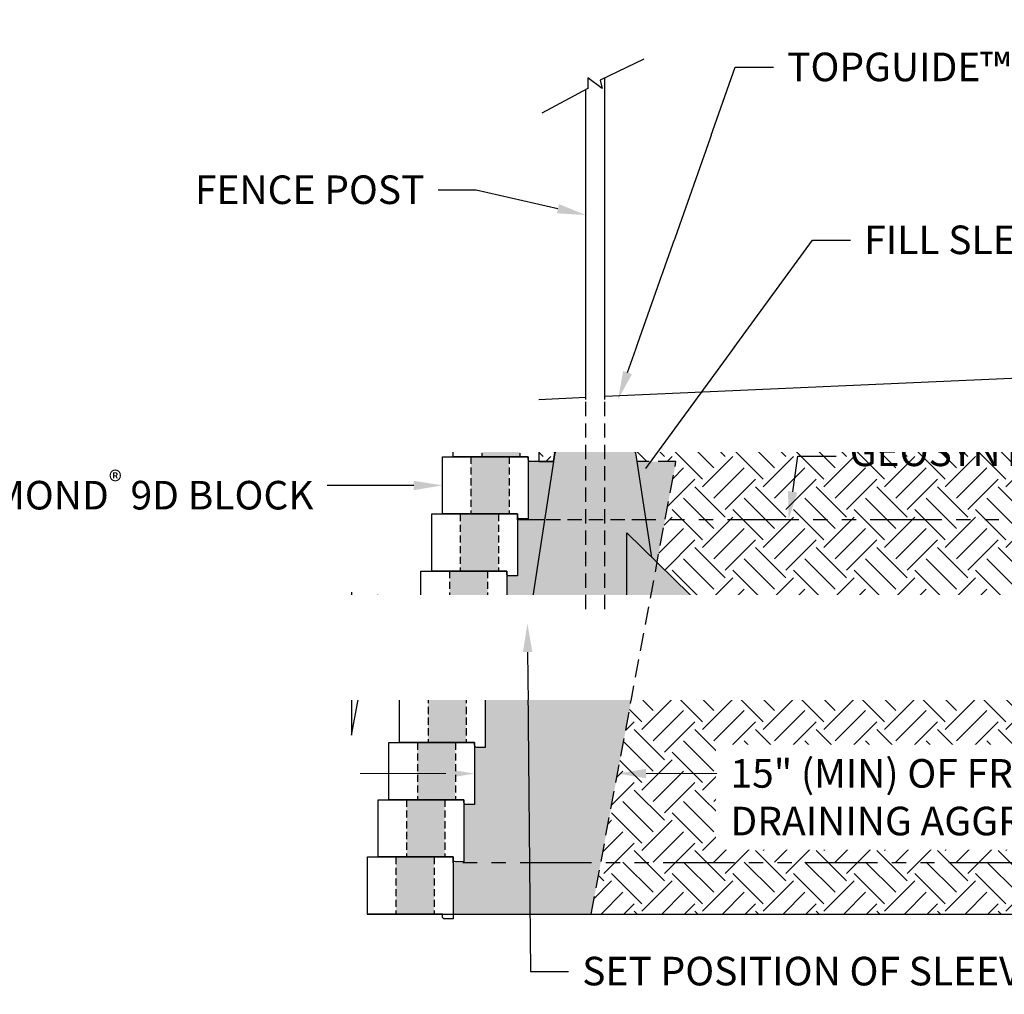
# Model space of a CAD drawing. Units: inches. Extents: x -709 to 15838, y -5659 to -4437.
# Drawn here: x 2966 to 3069, y -4957 to -4855 of the extents above; entities that cross this region are included whole.
import ezdxf
from ezdxf import colors
from ezdxf.entities.mleader import LeaderData, LeaderLine
from ezdxf.math import Vec2, Vec3

# ---------------------------------------------------------------- set-up
doc = ezdxf.new("R2010")
doc.units = ezdxf.units.IN
doc.header["$LTSCALE"] = 12
doc.header["$MEASUREMENT"] = 0
for name, pattern in [('DASHED', [0.75, 0.5, -0.25]), ('HIDDEN2', [0.1875, 0.125, -0.0625]), ('PHANTOMX2', [5, 2.5, -0.5, 0.5, -0.5, 0.5, -0.5])]:
    doc.linetypes.add(name, pattern=pattern)
for name, color, linetype in [('W-BLOK-OTLN', 3, 'Continuous'), ('W-HTCH-VLTE', 19, 'Continuous'), ('W-LINE-HEVY', 3, 'Continuous'), ('W-LINE-LITE', 1, 'Continuous'), ('W-LINE-MEDM', 2, 'Continuous'), ('W-RENF-TYP1', 152, 'PHANTOMX2'), ('W-TEXT-MEDM', 1, 'Continuous')]:
    doc.layers.add(name, color=color, linetype=linetype)
doc.layers.add('W-HTCH-LITE', color=9, linetype='Continuous', lineweight=5)
doc.styles.add('AWS NOTES', font='arial.ttf', dxfattribs={"height": 3})

# ---------------------------------------------------------------- blocks, each defined once
blk = doc.blocks.new('_Integral')
at = {"color": 0, "linetype": 'ByBlock', "lineweight": -2}
for centre, start, end in [((0.445, -0.091), 102, 168), ((-0.445, 0.091), 282, 348)]:
    blk.add_arc(centre, 0.454, start, end, dxfattribs=at)
blk = doc.blocks.new('DIAMOND 9D SECTION')
at = {"layer": 'W-BLOK-OTLN'}
blk.add_lwpolyline([(-7.875, 6), (1.125, 6), (1.125, -0.5), (0.25, -0.5, -0.4142136), (0, -0.25), (0, 0), (-7.875, 0), (-7.875, 6)], format="xyb", dxfattribs=at)
at = {"layer": 'W-LINE-MEDM', "linetype": 'DASHED', "ltscale": 0.125}
for points in [[(-4.875, 6), (-4.875, 0)], [(-0.875, 6), (-0.875, 0)]]:
    blk.add_lwpolyline(points, dxfattribs=at)
blk = doc.blocks.new('*U123')
at = {"layer": 'W-TEXT-MEDM', "linetype": 'Continuous'}
blk.add_lwpolyline([(0, 15.02), (0, 0), (2.76, 14.73)], dxfattribs=at)
blk.add_arc((-0.48, 4.14), 9.22, 66.4581, 92.4121, dxfattribs=at)
at = {"layer": 'W-TEXT-MEDM', "linetype": 'Continuous', "style": 'AWS NOTES'}
blk.add_text('10.6%%D', height=3, dxfattribs=at).set_placement((-11.43, 8.98))
blk = doc.blocks.new('TOPGUIDE')
at = {"layer": 'W-HTCH-LITE', "lineweight": 30}
h = blk.add_hatch(color=254, dxfattribs=at)
h.dxf.hatch_style = 1
h.paths.add_polyline_path([(30.5, 1.5), (0, 1.5), (0, 0), (30.5, 0)])
h.paths.add_polyline_path([(10.43, 9.51), (10.43, 1.5), (18.6, 1.5)])
h.paths.add_polyline_path([(10.43, 9.51), (13.07, 6.92), (11.38, 17.92), (11.27, 18.04), (7.12, 18.04), (3.03, 18.04), (2.98, 18.04), (2.88, 17.92), (0.35, 1.5), (10.43, 1.5)])
h.paths.add_polyline_path([(11.22, 19.34), (3.03, 19.34), (3.03, 18.04), (11.22, 18.04)])
h.paths.add_polyline_path([(11.07, 20.75), (3.18, 20.75), (3.18, 19.34), (11.07, 19.34)])
h.paths.add_polyline_path([(10.91, 22.14), (3.34, 22.14), (3.34, 20.75), (10.91, 20.75)])
h.paths.add_polyline_path([(10.74, 23.5), (3.51, 23.5), (3.51, 22.14), (10.74, 22.14)])
at = {"layer": 'W-LINE-MEDM', "lineweight": 30}
for points in [[(10.74, 22.14), (3.51, 22.14), (3.51, 23.5), (10.74, 23.5)], [(10.91, 20.75), (3.34, 20.75), (3.34, 22.14), (10.91, 22.14)], [(11.07, 19.34), (3.18, 19.34), (3.18, 20.75), (11.07, 20.75)], [(11.22, 18.04), (3.03, 18.04), (3.03, 19.34), (11.22, 19.34)], [(0, 0), (30.5, 0), (30.5, 1.5), (0, 1.5)]]:
    blk.add_lwpolyline(points, close=True, dxfattribs=at)
for points in [[(13.07, 6.92), (11.38, 17.92), (11.27, 18.04), (7.12, 18.04), (2.98, 18.04), (2.88, 17.92), (0.35, 1.5)], [(10.43, 1.5), (10.43, 9.51), (18.6, 1.5)]]:
    blk.add_lwpolyline(points, dxfattribs=at)
blk = doc.blocks.new('AGGREGATE - 15 in')
at = {"layer": 'W-TEXT-MEDM'}
ml = blk.add_multileader_mtext('Standard', dxfattribs=at)
ml.set_content('15" (MIN) OF FREE-\\P\\pxql;DRAINING AGGREGATE', color=256, style='AWS NOTES')
ml.set_leader_properties()
ml.build(insert=Vec2(0, 0))
ml.multileader.update_dxf_attribs({"dogleg_length": 0.125, "arrow_head_size": 3, "scale": 32})
ctx = ml.context
ctx.base_point, ctx.scale, ctx.char_height, ctx.arrow_head_size, ctx.landing_gap_size, ctx.plane_origin = Vec3(25.41, -4.28), 32, 3, 3, 1.44, Vec3(15, -4.28)
notes = []
notes.append((ctx, [(0, (1, 1, 0), (21.41, -4.28), (1, 0), 4, [(0, [(15, -4.28)], 0, [])])]))
ctx.mtext.insert, ctx.mtext.width, ctx.mtext.flow_direction = Vec3(26.85, -2.76), 48.4984, 5
ctx.mtext.has_bg_fill, ctx.mtext.bg_color, ctx.mtext.bg_scale_factor, ctx.mtext.bg_transparency, ctx.mtext.use_window_bg_color = 1, -1027028792, 1.5, 0, 1
ml = blk.add_multileader_mtext('Standard', dxfattribs=at)
ml.set_content('', color=256, style='AWS NOTES')
ml.set_leader_properties()
ml.build(insert=Vec2(0, 0))
ml.multileader.update_dxf_attribs({"dogleg_length": 0.125, "arrow_head_size": 3, "scale": 32})
ctx = ml.context
ctx.base_point, ctx.scale, ctx.char_height, ctx.arrow_head_size, ctx.landing_gap_size, ctx.plane_origin = Vec3(-14.88, -4.28), 32, 3, 3, 1.44, Vec3(0, -4.28)
ctx.text_align_type = 2
notes.append((ctx, [(0, (1, 1, 0), (-8, -4.28), (-1, 0), 4, [(0, [(0, -4.28)], 0, [])])]))
ctx.mtext.insert, ctx.mtext.alignment, ctx.mtext.flow_direction = Vec3(-13.44, -2.78), 3, 5
for ctx, leaders in notes:
    for number, flags, end, landing, length, lines in leaders:
        leader = LeaderData()
        leader.index, (leader.has_last_leader_line, leader.has_dogleg_vector, leader.attachment_direction) = number, flags
        leader.last_leader_point, leader.dogleg_vector, leader.dogleg_length = Vec3(end), Vec3(landing), length
        for number, points, colour, breaks in lines:
            line = LeaderLine()
            line.index, line.vertices, line.color, line.breaks = number, Vec3.list(points), colors.encode_raw_color(colour), breaks
            leader.lines.append(line)
        ctx.leaders.append(leader)

msp = doc.modelspace()

# ---------------------------------------------------------------- hatches: boundary and pattern name
at = {"layer": 'W-HTCH-VLTE'}
h = msp.add_hatch(dxfattribs=at)
h.set_pattern_fill('EARTH', color=256, scale=18, angle=45)
h.set_pattern_definition([(45, (-21.4783, 0), (0, 6.363961), [4.5, -4.5]), (45, (-22.6716, 1.1932), (0, 6.363961), [4.5, -4.5]), (45, (-23.865, 2.3865), (0, 6.363961), [4.5, -4.5]), (135, (-23.865, 3.182), (-6.363961, 9e-16), [4.5, -4.5]), (135, (-22.6716, 4.375), (-6.363961, 9e-16), [4.5, -4.5]), (135, (-21.4783, 5.5685), (-6.363961, 9e-16), [4.5, -4.5])])
h.paths.add_polyline_path([(3081.9, -4926.85), (3083.64, -4926.25), (3085.61, -4925.59), (3087.35, -4925.05), (3088.88, -4924.6), (3090.23, -4924.26), (3091.42, -4924.01), (3092.48, -4923.84), (3093.44, -4923.77), (3094.3, -4923.78), (3095.09, -4923.86), (3095.81, -4924), (3096.48, -4924.19), (3097.11, -4924.43), (3097.71, -4924.69), (3098.28, -4924.98), (3098.85, -4925.28), (3099.41, -4925.58), (3099.96, -4925.87), (3100.5, -4926.16), (3101.01, -4926.43), (3101.48, -4926.68), (3101.91, -4926.91), (3102.29, -4927.11), (3102.6, -4927.28), (3102.85, -4927.41), (3103.05, -4927.51), (3103.23, -4927.6), (3103.4, -4927.68), (3103.6, -4927.77), (3103.83, -4927.86), (3104.13, -4927.98), (3104.51, -4928.14), (3105, -4928.33), (3105.58, -4928.55), (3105.99, -4928.69), (3112.3, -4890.93), (3037.11, -4894.27), (3031.79, -4901.57), (3034.42, -4901.57), (3032.44, -4912.16), (3037.44, -4917.06), (3049.33, -4917.06), (3049.33, -4918.56), (3031.24, -4918.56), (3025.52, -4949.07), (3102.59, -4949.07), (3105.99, -4928.69), (3105.58, -4928.55), (3105, -4928.33), (3104.51, -4928.14), (3104.13, -4927.98), (3103.68, -4927.8), (3103.32, -4927.64), (3103.05, -4927.51), (3102.85, -4927.41), (3102.6, -4927.28), (3102.29, -4927.11), (3101.91, -4926.91), (3101.48, -4926.68), (3101.01, -4926.43), (3100.5, -4926.16), (3099.96, -4925.87), (3099.41, -4925.58), (3098.85, -4925.28), (3098.28, -4924.98), (3097.71, -4924.69), (3097.11, -4924.43), (3096.48, -4924.19), (3095.81, -4924), (3095.09, -4923.86), (3094.3, -4923.78), (3093.44, -4923.77), (3092.48, -4923.84), (3091.42, -4924.01), (3090.23, -4924.26), (3088.88, -4924.6), (3087.35, -4925.05), (3085.61, -4925.59), (3083.64, -4926.25), (3081.9, -4926.85, -1.181025), (3080.92, -4927.01, -0.846722)])
h.paths.add_polyline_path([(3037.11, -4894.27), (3026.96, -4894.72), (3026.96, -4895.06), (3029.58, -4895.06), (3029.58, -4896.42), (3029.74, -4896.42), (3029.74, -4897.81), (3029.91, -4897.81), (3029.91, -4899.22), (3030.06, -4899.22), (3030.06, -4900.46), (3030.21, -4900.64), (3030.35, -4901.57), (3031.79, -4901.57)], flags=17)
h.paths.add_polyline_path([(3051.68, -4903.74), (3136.07, -4903.74), (3136.07, -4897.56), (3051.68, -4897.56)], flags=9)
h.paths.add_polyline_path([(3038.93, -4943.46), (3088.76, -4943.46), (3088.76, -4932.23), (3038.93, -4932.23)], flags=24)
h.paths.add_polyline_path([(3021.57, -4901.57), (3021.71, -4900.64), (3021.81, -4900.52), (3021.86, -4900.52), (3021.86, -4899.22), (3022.01, -4899.22), (3022.01, -4897.81), (3022.17, -4897.81), (3022.17, -4896.42), (3022.34, -4896.42), (3022.34, -4895.06), (3024.96, -4895.06), (3024.96, -4894.81), (3020.03, -4895.07), (3020.03, -4901.57)])
h = msp.add_hatch(dxfattribs=at)
h.set_pattern_fill('GRAVEL', color=256, scale=3)
h.set_pattern_definition([(228.0127875, (2.16, 3), (-24, -27), [0.403608, -39.9572641]), (184.9697407, (1.89, 2.7), (36, 3), [0.692604, -68.5677743]), (132.510447, (1.2, 2.64), (30, -33), [0.488364, -48.3480978]), (267.273689, (0.03, 1.89), (3, 60), [0.630714, -62.4406741]), (292.8336542, (0, 1.26), (-15, 36), [0.618465, -61.2281194]), (357.273689, (0.24, 0.69), (-60, 3), [0.630714, -62.4406741]), (37.6942405, (0.87, 0.66), (-39, -30), [0.834087, -82.5745456]), (72.2553284, (1.53, 1.17), (21, 66), [0.787464, -77.9589645]), (121.4295656, (1.77, 1.92), (-24, 39), [0.63285, -62.6522193]), (175.2363583, (1.44, 2.46), (33, -3), [0.722496, -35.4022877]), (222.3974378, (0.72, 2.52), (-36, -33), [0.934344, -92.500125]), (138.814075, (3, 1.86), (-21, 18), [0.318903, -31.5715344]), (171.4692344, (2.76, 2.07), (39, -6), [0.606711, -60.0645342]), (225, (2.16, 2.16), (-3e-16, -3), [0.424263, -3.8183777]), (203.1985905, (1.95, 2.52), (15, 6), [0.228474, -22.6188453]), (291.80141, (1.74, 2.43), (-3, 9), [0.323109, -15.8323854]), (30.963757, (1.86, 2.13), (9, 6), [0.524787, -16.9680687]), (161.565051, (2.31, 2.4), (6, -3), [0.379473, -9.10736]), (16.3895403, (0, 2.43), (30, 9), [0.5316, -52.6285354]), (70.346176, (0.51, 2.58), (-12, -33), [0.445983, -44.1522232]), (293.1985905, (2.31, 3), (-6, 15), [0.456945, -22.3903743]), (343.6104597, (2.49, 2.58), (-30, 9), [0.5316, -52.6285354]), (339.443955, (0, 0.57), (-15, 6), [0.51264, -25.1193712]), (294.7751406, (0.48, 0.39), (-15, 33), [0.429534, -42.5239292]), (66.8014095, (2.34, 0), (6, 15), [0.456945, -22.3903743]), (17.3540246, (2.52, 0.42), (-39, -12), [0.502893, -49.7862708]), (69.443955, (0.87, 0), (-6, -15), [0.25632, -25.3756912]), (101.309932, (2.16, 0), (-3, 12), [0.15297, -15.1440885]), (165.963757, (2.13, 0.15), (9, -3), [0.618465, -11.7508519]), (186.009006, (1.53, 0.3), (30, 3), [0.57315, -56.7417695]), (303.690068, (1.86, 1.86), (-3, 6), [0.432666, -10.3839878]), (353.1572266, (2.1, 1.5), (51, -6), [0.755382, -74.7826879]), (60.945396, (2.85, 1.41), (-12, -21), [0.308868, -30.5780224]), (90, (3, 1.68), (-3, 3), [0.18, -2.82]), (120.256437, (1.47, 0.39), (12, -21), [0.416772, -41.26056]), (48.0127875, (1.26, 0.75), (24, 27), [0.807216, -39.5536561]), (0, (1.8, 1.35), (3, 3), [0.78, -2.22]), (325.3048465, (2.58, 1.35), (30, -21), [0.474342, -46.9598229]), (254.054604, (2.97, 1.08), (-3, -12), [0.436806, -21.4035237]), (207.6459754, (2.85, 0.66), (-57, -30), [0.711195, -70.4084225]), (175.4260787, (2.22, 0.33), (-39, 3), [0.752397, -74.4872202])])
h.paths.add_polyline_path([(3026.52, -4943.7), (3011.03, -4943.7), (3011.03, -4949.07), (3025.52, -4949.07)])
h.paths.add_polyline_path([(3029.9, -4925.7), (3014.41, -4925.7), (3014.41, -4931.57), (3013.53, -4931.57, -0.414214), (3013.28, -4931.32), (3013.28, -4937.57), (3012.41, -4937.57, -0.414214), (3012.16, -4937.32), (3012.16, -4943.7), (3026.52, -4943.7)])
h.paths.add_polyline_path([(3031.24, -4918.56), (3018.83, -4918.56), (3018.83, -4917.06), (3019.18, -4917.06), (3020.62, -4907.7), (3017.78, -4907.7), (3017.78, -4913.57), (3016.91, -4913.57, -0.414214), (3016.66, -4913.32), (3016.66, -4919.57), (3015.78, -4919.57, -0.414214), (3015.53, -4919.32), (3015.53, -4925.7), (3029.9, -4925.7)])
h.paths.add_polyline_path([(3021.57, -4901.57), (3020.03, -4901.57), (3019.16, -4901.57, -0.414214), (3018.91, -4901.32), (3018.91, -4907.7), (3020.62, -4907.7)])
h.paths.add_polyline_path([(3034.42, -4901.57), (3030.35, -4901.57), (3031.29, -4907.7), (3033.27, -4907.7)])
h.paths.add_polyline_path([(3033.27, -4907.7), (3031.29, -4907.7), (3031.9, -4911.64), (3032.44, -4912.16)])

# ---------------------------------------------------------------- linework, layer by layer
at = {"layer": 'Defpoints'}
msp.add_lwpolyline([(3021.57, -4901.57), (3021.71, -4900.64), (3021.81, -4900.52), (3021.86, -4900.52), (3021.86, -4899.22), (3022.01, -4899.22), (3022.01, -4897.81), (3022.17, -4897.81), (3022.17, -4896.42), (3022.34, -4896.42), (3022.34, -4895.06), (3024.96, -4895.06), (3024.96, -4894.81), (3020.03, -4895.07), (3020.03, -4901.57)], close=True, dxfattribs=at)
msp.add_lwpolyline([(3002.03, -4949.07), (3102.59, -4949.07)], dxfattribs=at)
at = {"layer": 'W-LINE-LITE'}
msp.add_lwpolyline([(3031.05, -4859.35), (3026.47, -4861.53), (3026.68, -4862.4), (3025.16, -4861.31), (3025.16, -4862.4), (3020.36, -4865.02)], dxfattribs=at)
at = {"layer": 'W-RENF-TYP1', "ltscale": 0.25}
for points in [[(3103.94, -4925.7), (3014.41, -4925.7), (3014.41, -4925.7), (3014.41, -4925.07), (3006.53, -4925.07)], [(3100.56, -4943.7), (3011.03, -4943.7), (3011.03, -4943.7), (3011.03, -4943.07), (3003.16, -4943.07)]]:
    msp.add_lwpolyline(points, dxfattribs=at)

# ---------------------------------------------------------------- block references
for name, p in [('TOPGUIDE', (3018.83, -4918.56)), ('DIAMOND 9D SECTION', (3015.53, -4919.07)), ('DIAMOND 9D SECTION', (3014.41, -4925.07)), ('DIAMOND 9D SECTION', (3013.28, -4931.07)), ('DIAMOND 9D SECTION', (3012.16, -4937.07)), ('DIAMOND 9D SECTION', (3011.03, -4943.07)), ('DIAMOND 9D SECTION', (3009.91, -4949.07))]:
    msp.add_blockref(name, p)
at = {"layer": 'W-TEXT-MEDM'}
msp.add_blockref('*U123', (3000.39, -4930.3), dxfattribs=at)

# ---------------------------------------------------------------- leaders
ml = msp.add_multileader_mtext('Standard', dxfattribs=at)
ml.set_content('SLEEVE AND NON-SHRINK GROUT AROUND POST. SLEEVE INSTALLED DURING WALL CONSTRUCTION', color=256, style='AWS NOTES')
ml.set_leader_properties()
ml.build(insert=Vec2(0, 0))
ml.multileader.update_dxf_attribs({"dogleg_length": 0.125, "arrow_head_size": 3, "scale": 32})
ctx = ml.context
ctx.base_point, ctx.scale, ctx.char_height, ctx.arrow_head_size, ctx.landing_gap_size, ctx.plane_origin = Vec3(2769.29, -4856.77), 32, 3, 3, 1.44, Vec3(2754.35, -4872.56)
notes = []
notes.append((ctx, [(0, (1, 1, 0), (2765.29, -4856.77), (1, 0), 4, [(0, [(2754.35, -4872.56)], 0, [])])]))
ctx.mtext.insert, ctx.mtext.width, ctx.mtext.flow_direction = Vec3(2770.73, -4855.24), 79.0778, 5
ml = msp.add_multileader_mtext('Standard', dxfattribs=at)
ml.set_content('6" MIN. COMPACTED GRANULAR-BASE LEVELING PAD', color=256, style='AWS NOTES')
ml.set_leader_properties()
ml.set_arrow_properties(name='INTEGRAL')
ml.build(insert=Vec2(0, 0))
ml.multileader.update_dxf_attribs({"dogleg_length": 0.125, "arrow_head_size": 3, "scale": 32})
ctx = ml.context
ctx.base_point, ctx.scale, ctx.char_height, ctx.arrow_head_size, ctx.landing_gap_size, ctx.plane_origin = Vec3(1548.4, -4909.23), 32, 3, 3, 1.44, Vec3(1592.02, -4893.58)
notes.append((ctx, [(1, (1, 1, 0), (1544.4, -4909.23), (1, 0), 4, [(0, [(1541.34, -4891.19)], 0, [])])]))
ctx.mtext.insert, ctx.mtext.width, ctx.mtext.flow_direction = Vec3(1549.84, -4907.7), 52.4325, 5
ml = msp.add_multileader_mtext('Standard', dxfattribs=at)
ml.set_content('4"%%C MIN DRAIN PIPE (ELEVATION VARIES)', color=256, style='AWS NOTES')
ml.set_leader_properties()
ml.build(insert=Vec2(0, 0))
ml.multileader.update_dxf_attribs({"dogleg_length": 0.125, "arrow_head_size": 3, "scale": 32})
ctx = ml.context
ctx.base_point, ctx.scale, ctx.char_height, ctx.arrow_head_size, ctx.landing_gap_size, ctx.plane_origin = Vec3(2141.31, -4924.01), 32, 3, 3, 1.44, Vec3(2131.25, -4892.72)
notes.append((ctx, [(0, (1, 1, 0), (2137.31, -4924.01), (1, 0), 4, [(0, [(2128.75, -4903.67)], 0, [])])]))
ctx.mtext.insert, ctx.mtext.width, ctx.mtext.flow_direction = Vec3(2142.75, -4922.07), 45.732, 5
ml = msp.add_multileader_mtext('Standard', dxfattribs=at)
ml.set_content('4"%%C MIN DRAIN PIPE (ELEVATION VARIES)', color=256, style='AWS NOTES')
ml.set_leader_properties()
ml.build(insert=Vec2(0, 0))
ml.multileader.update_dxf_attribs({"dogleg_length": 0.125, "arrow_head_size": 3, "scale": 32})
ctx = ml.context
ctx.base_point, ctx.scale, ctx.char_height, ctx.arrow_head_size, ctx.landing_gap_size, ctx.plane_origin = Vec3(1815.14, -4946.43), 32, 3, 3, 1.44, Vec3(1798.25, -4911.86)
notes.append((ctx, [(0, (1, 1, 0), (1811.14, -4946.43), (1, 0), 4, [(0, [(1797.38, -4910.7)], 0, [])])]))
ctx.mtext.insert, ctx.mtext.width, ctx.mtext.flow_direction = Vec3(1816.58, -4944.49), 45.732, 5
for ctx, leaders in notes:
    for number, flags, end, landing, length, lines in leaders:
        leader = LeaderData()
        leader.index, (leader.has_last_leader_line, leader.has_dogleg_vector, leader.attachment_direction) = number, flags
        leader.last_leader_point, leader.dogleg_vector, leader.dogleg_length = Vec3(end), Vec3(landing), length
        for number, points, colour, breaks in lines:
            line = LeaderLine()
            line.index, line.vertices, line.color, line.breaks = number, Vec3.list(points), colors.encode_raw_color(colour), breaks
            leader.lines.append(line)
        ctx.leaders.append(leader)

# ---------------------------------------------------------------- next in the draw order: leaders
ml = msp.add_multileader_mtext('Standard', dxfattribs=at)
ml.set_content('4"%%C MIN DRAIN PIPE (EL. VARIES)', color=256, style='AWS NOTES')
ml.set_leader_properties()
ml.build(insert=Vec2(0, 0))
ml.multileader.update_dxf_attribs({"dogleg_length": 0.125, "arrow_head_size": 3, "scale": 32})
ctx = ml.context
ctx.base_point, ctx.scale, ctx.char_height, ctx.arrow_head_size, ctx.landing_gap_size, ctx.plane_origin = Vec3(2420.83, -4888.98), 32, 3, 3, 1.44, Vec3(2413.5, -4878.21)
notes = []
notes.append((ctx, [(0, (1, 1, 0), (2416.83, -4888.98), (1, 0), 4, [(0, [(2412.63, -4877.05)], 0, [])])]))
ctx.mtext.insert, ctx.mtext.width, ctx.mtext.flow_direction = Vec3(2422.27, -4887.04), 68.3736, 5
ctx.mtext.has_bg_fill, ctx.mtext.bg_color, ctx.mtext.bg_scale_factor, ctx.mtext.bg_transparency, ctx.mtext.use_window_bg_color = 1, -1027028792, 1.5, 0, 1
ml = msp.add_multileader_mtext('Standard', dxfattribs=at)
ml.set_content('6" MINIMUM COMPACTED GRANULAR-BASE LEVELING PAD', color=256, style='AWS NOTES')
ml.set_leader_properties()
ml.build(insert=Vec2(0, 0))
ml.multileader.update_dxf_attribs({"dogleg_length": 0.125, "arrow_head_size": 3, "scale": 32})
ctx = ml.context
ctx.base_point, ctx.scale, ctx.char_height, ctx.arrow_head_size, ctx.landing_gap_size, ctx.plane_origin = Vec3(2424.35, -4904.04), 32, 3, 3, 1.44, Vec3(2409.19, -4894.81)
notes.append((ctx, [(0, (1, 1, 0), (2420.35, -4904.04), (1, 0), 4, [(0, [(2410.87, -4894.64)], 0, [])])]))
ctx.mtext.insert, ctx.mtext.width, ctx.mtext.flow_direction = Vec3(2425.79, -4902.52), 67.1094, 5
ctx.mtext.has_bg_fill, ctx.mtext.bg_color, ctx.mtext.bg_scale_factor, ctx.mtext.bg_transparency, ctx.mtext.use_window_bg_color = 1, -1027028792, 1.5, 0, 1
for ctx, leaders in notes:
    for number, flags, end, landing, length, lines in leaders:
        leader = LeaderData()
        leader.index, (leader.has_last_leader_line, leader.has_dogleg_vector, leader.attachment_direction) = number, flags
        leader.last_leader_point, leader.dogleg_vector, leader.dogleg_length = Vec3(end), Vec3(landing), length
        for number, points, colour, breaks in lines:
            line = LeaderLine()
            line.index, line.vertices, line.color, line.breaks = number, Vec3.list(points), colors.encode_raw_color(colour), breaks
            leader.lines.append(line)
        ctx.leaders.append(leader)

# ---------------------------------------------------------------- next in the draw order: linework, layer by layer
at = {"layer": 'W-BLOK-OTLN'}
msp.add_lwpolyline([(3010.03, -4895.07), (3020.03, -4895.07), (3020.03, -4892.07), (3010.03, -4892.07)], close=True, dxfattribs=at)

# ---------------------------------------------------------------- next in the draw order: block references
at = {"layer": 'W-HTCH-LITE'}
msp.add_blockref('AGGREGATE - 15 in', (1800.26, -4869.64), dxfattribs=at)

# ---------------------------------------------------------------- next in the draw order: leaders
at = {"layer": 'W-TEXT-MEDM'}
ml = msp.add_multileader_mtext('Standard', dxfattribs=at)
ml.set_content('GEOSYNTHETIC REINFORCEMENT (TYP)', color=256, style='AWS NOTES')
ml.set_leader_properties()
ml.build(insert=Vec2(0, 0))
ml.multileader.update_dxf_attribs({"dogleg_length": 0.125, "arrow_head_size": 3, "scale": 32})
ctx = ml.context
ctx.base_point, ctx.scale, ctx.char_height, ctx.arrow_head_size, ctx.landing_gap_size, ctx.plane_origin = Vec3(2785.13, -4899.18), 32, 3, 3, 1.44, Vec3(2793.53, -4909.98)
notes = []
notes.append((ctx, [(0, (1, 1, 0), (2781.13, -4899.18), (1, 0), 4, [(0, [(2780.95, -4909.98)], 0, [])])]))
ctx.mtext.insert, ctx.mtext.width, ctx.mtext.flow_direction = Vec3(2786.57, -4897.24), 49.2883, 5
ctx.mtext.has_bg_fill, ctx.mtext.bg_color, ctx.mtext.bg_scale_factor, ctx.mtext.bg_transparency, ctx.mtext.use_window_bg_color = 1, -1027028792, 1.5, 0, 1
for ctx, leaders in notes:
    for number, flags, end, landing, length, lines in leaders:
        leader = LeaderData()
        leader.index, (leader.has_last_leader_line, leader.has_dogleg_vector, leader.attachment_direction) = number, flags
        leader.last_leader_point, leader.dogleg_vector, leader.dogleg_length = Vec3(end), Vec3(landing), length
        for number, points, colour, breaks in lines:
            line = LeaderLine()
            line.index, line.vertices, line.color, line.breaks = number, Vec3.list(points), colors.encode_raw_color(colour), breaks
            leader.lines.append(line)
        ctx.leaders.append(leader)

# ---------------------------------------------------------------- next in the draw order: hatches: boundary and pattern name
at = {"layer": 'W-HTCH-VLTE'}
h = msp.add_hatch(dxfattribs=at)
h.set_pattern_fill('GRAVEL', color=256, scale=3)
h.set_pattern_definition([(228.0127875, (274.41552, 73.77672), (-24, -27), [0.403608, -39.9572641]), (184.9697407, (274.14552, 73.47672), (36, 3), [0.692604, -68.5677743]), (132.510447, (273.45552, 73.41672), (30, -33), [0.488364, -48.3480978]), (267.273689, (272.28552, 72.66672), (3, 60), [0.630714, -62.4406741]), (292.8336542, (272.25552, 72.03672), (-15, 36), [0.618465, -61.2281194]), (357.273689, (272.49552, 71.46672), (-60, 3), [0.630714, -62.4406741]), (37.6942405, (273.12552, 71.43672), (-39, -30), [0.834087, -82.5745456]), (72.2553284, (273.78552, 71.94672), (21, 66), [0.787464, -77.9589645]), (121.4295656, (274.02552, 72.69672), (-24, 39), [0.63285, -62.6522193]), (175.2363583, (273.69552, 73.23672), (33, -3), [0.722496, -35.4022877]), (222.3974378, (272.97552, 73.29672), (-36, -33), [0.934344, -92.500125]), (138.814075, (275.25552, 72.63672), (-21, 18), [0.318903, -31.5715344]), (171.4692344, (275.01552, 72.84672), (39, -6), [0.606711, -60.0645342]), (225, (274.4155, 72.9367), (-3e-16, -3), [0.424263, -3.8183777]), (203.1985905, (274.20552, 73.29672), (15, 6), [0.228474, -22.6188453]), (291.80141, (273.9955, 73.2067), (-3, 9), [0.323109, -15.8323854]), (30.963757, (274.1155, 72.9067), (9, 6), [0.524787, -16.9680687]), (161.565051, (274.5655, 73.1767), (6, -3), [0.379473, -9.10736]), (16.3895403, (272.25552, 73.20672), (30, 9), [0.5316, -52.6285354]), (70.346176, (272.76552, 73.35672), (-12, -33), [0.445983, -44.1522232]), (293.1985905, (274.56552, 73.77672), (-6, 15), [0.456945, -22.3903743]), (343.6104597, (274.74552, 73.35672), (-30, 9), [0.5316, -52.6285354]), (339.443955, (272.25552, 71.34672), (-15, 6), [0.51264, -25.1193712]), (294.7751406, (272.73552, 71.16672), (-15, 33), [0.429534, -42.5239292]), (66.8014095, (274.59552, 70.77672), (6, 15), [0.456945, -22.3903743]), (17.3540246, (274.77552, 71.19672), (-39, -12), [0.502893, -49.7862708]), (69.443955, (273.12552, 70.77672), (-6, -15), [0.25632, -25.3756912]), (101.309932, (274.4155, 70.7767), (-3, 12), [0.15297, -15.1440885]), (165.963757, (274.3855, 70.9267), (9, -3), [0.618465, -11.7508519]), (186.009006, (273.78552, 71.07672), (30, 3), [0.57315, -56.7417695]), (303.690068, (274.1155, 72.6367), (-3, 6), [0.432666, -10.3839878]), (353.1572266, (274.35552, 72.27672), (51, -6), [0.755382, -74.7826879]), (60.945396, (275.10552, 72.18672), (-12, -21), [0.308868, -30.5780224]), (90, (275.2555, 72.4567), (-3, 3), [0.18, -2.82]), (120.256437, (273.72552, 71.16672), (12, -21), [0.416772, -41.26056]), (48.0127875, (273.51552, 71.52672), (24, 27), [0.807216, -39.5536561]), (0, (274.0555, 72.1267), (3, 3), [0.78, -2.22]), (325.3048465, (274.83552, 72.12672), (30, -21), [0.474342, -46.9598229]), (254.054604, (275.2255, 71.85672), (-3, -12), [0.436806, -21.4035237]), (207.6459754, (275.10552, 71.43672), (-57, -30), [0.711195, -70.4084225]), (175.4260787, (274.47552, 71.10672), (-39, 3), [0.752397, -74.4872202])])
h.paths.add_polyline_path([(3009.03, -4943.07), (3005.03, -4943.07), (3005.03, -4949.07), (3009.03, -4949.07)])
h.paths.add_polyline_path([(3010.16, -4937.07), (3006.16, -4937.07), (3006.16, -4943.07), (3010.16, -4943.07)])
h.paths.add_polyline_path([(3011.28, -4931.07), (3007.28, -4931.07), (3007.28, -4937.07), (3011.28, -4937.07)])
h.paths.add_polyline_path([(3012.41, -4925.07), (3008.41, -4925.07), (3008.41, -4931.07), (3012.41, -4931.07)])
h.paths.add_polyline_path([(3013.53, -4919.07), (3009.53, -4919.07), (3009.53, -4925.07), (3013.53, -4925.07)])
h.paths.add_polyline_path([(3014.66, -4913.07), (3010.66, -4913.07), (3010.66, -4919.07), (3014.66, -4919.07)])
h.paths.add_polyline_path([(3015.78, -4907.07), (3011.78, -4907.07), (3011.78, -4913.07), (3015.78, -4913.07)])
h.paths.add_polyline_path([(3016.91, -4901.07), (3012.91, -4901.07), (3012.91, -4907.07), (3016.91, -4907.07)])
h.paths.add_polyline_path([(3018.03, -4895.07), (3014.03, -4895.07), (3014.03, -4901.07), (3018.03, -4901.07)])

# ---------------------------------------------------------------- next in the draw order: linework, layer by layer
at = {"layer": 'W-LINE-LITE', "linetype": 'HIDDEN2'}
msp.add_lwpolyline([(3031.29, -4907.7), (3020.62, -4907.7)], dxfattribs=at)
at = {"layer": 'W-LINE-MEDM', "linetype": 'HIDDEN2', "ltscale": 1.25}
msp.add_lwpolyline([(3021.57, -4901.57), (3020.03, -4901.57)], dxfattribs=at)
at = {"layer": 'W-RENF-TYP1', "ltscale": 0.25}
msp.add_lwpolyline([(3020.62, -4907.7), (3017.78, -4907.7), (3017.78, -4907.7), (3017.78, -4907.07), (3009.91, -4907.07)], dxfattribs=at)

# ---------------------------------------------------------------- next in the draw order: block references
for p in [(3018.91, -4901.07), (3017.78, -4907.07), (3016.66, -4913.07)]:
    msp.add_blockref('DIAMOND 9D SECTION', p)
at = {"layer": 'W-HTCH-LITE'}
msp.add_blockref('AGGREGATE - 15 in', (2409.27, -4866.03), dxfattribs=at)

# ---------------------------------------------------------------- next in the draw order: leaders
at = {"layer": 'W-TEXT-MEDM'}
ml = msp.add_multileader_mtext('Standard', dxfattribs=at)
ml.set_content('\\A1;DIAMOND{\\H0.7x;\\S®^ ;} 9D BLOCK', color=256, style='AWS NOTES')
ml.set_leader_properties()
ml.build(insert=Vec2(0, 0))
ml.multileader.update_dxf_attribs({"dogleg_length": 0.125, "arrow_head_size": 3, "scale": 32})
ctx = ml.context
ctx.base_point, ctx.scale, ctx.char_height, ctx.arrow_head_size, ctx.landing_gap_size, ctx.plane_origin = Vec3(3293.06, -4882.39), 32, 3, 3, 1.44, Vec3(3336.08, -4882.36)
ctx.text_align_type = 2
notes = []
notes.append((ctx, [(0, (1, 1, 0), (3328, -4882.39), (-1, 0), 4, [(0, [(3336.08, -4882.36)], 0, [])])]))
ctx.mtext.insert, ctx.mtext.width, ctx.mtext.alignment, ctx.mtext.flow_direction = Vec3(3322.56, -4880.86), 33.8589, 3, 5
ml = msp.add_multileader_mtext('Standard', dxfattribs=at)
ml.set_content('CAP BLOCK', color=256, style='AWS NOTES')
ml.set_leader_properties()
ml.build(insert=Vec2(0, 0))
ml.multileader.update_dxf_attribs({"dogleg_length": 0.125, "arrow_head_size": 3, "scale": 32})
ctx = ml.context
ctx.base_point, ctx.scale, ctx.char_height, ctx.arrow_head_size, ctx.landing_gap_size, ctx.plane_origin = Vec3(2972.55, -4893.6), 32, 3, 3, 1.44, Vec3(3018.31, -4892.07)
ctx.text_align_type = 2
notes.append((ctx, [(0, (1, 1, 0), (3003.21, -4893.6), (-1, 0), 4, [(0, [(3010.03, -4893.57)], 0, [])])]))
ctx.mtext.insert, ctx.mtext.alignment, ctx.mtext.flow_direction = Vec3(2997.77, -4892.08), 3, 5
ml = msp.add_multileader_mtext('Standard', dxfattribs=at)
ml.set_content('GEOSYNTHETIC REINFORCEMENT (TYP)', color=256, style='AWS NOTES')
ml.set_leader_properties()
ml.build(insert=Vec2(0, 0))
ml.multileader.update_dxf_attribs({"dogleg_length": 0.125, "arrow_head_size": 3, "scale": 32})
ctx = ml.context
ctx.base_point, ctx.scale, ctx.char_height, ctx.arrow_head_size, ctx.landing_gap_size, ctx.plane_origin = Vec3(3051.21, -4900.99), 32, 3, 3, 1.44, Vec3(3058.81, -4907.7)
notes.append((ctx, [(0, (1, 1, 0), (3047.21, -4900.99), (1, 0), 4, [(0, [(3046.23, -4907.7)], 0, [])])]))
ctx.mtext.insert, ctx.mtext.width, ctx.mtext.flow_direction = Vec3(3052.65, -4899.05), 83.8375, 5
ctx.mtext.has_bg_fill, ctx.mtext.bg_color, ctx.mtext.bg_scale_factor, ctx.mtext.bg_transparency, ctx.mtext.use_window_bg_color = 1, -1027028792, 1.5, 0, 1
ml = msp.add_multileader_mtext('Standard', dxfattribs=at)
ml.set_content('\\A1;DIAMOND{\\H0.7x;\\S®^ ;} 9D BLOCK', color=256, style='AWS NOTES')
ml.set_leader_properties()
ml.build(insert=Vec2(0, 0))
ml.multileader.update_dxf_attribs({"dogleg_length": 0.125, "arrow_head_size": 3, "scale": 32})
ctx = ml.context
ctx.base_point, ctx.scale, ctx.char_height, ctx.arrow_head_size, ctx.landing_gap_size, ctx.plane_origin = Vec3(2966.88, -4904.1), 32, 3, 3, 1.44, Vec3(3009.91, -4904.07)
ctx.text_align_type = 2
notes.append((ctx, [(0, (1, 1, 0), (3001.83, -4904.1), (-1, 0), 4, [(0, [(3009.91, -4904.07)], 0, [])])]))
ctx.mtext.insert, ctx.mtext.width, ctx.mtext.alignment, ctx.mtext.flow_direction = Vec3(2996.39, -4902.58), 33.8589, 3, 5
for ctx, leaders in notes:
    for number, flags, end, landing, length, lines in leaders:
        leader = LeaderData()
        leader.index, (leader.has_last_leader_line, leader.has_dogleg_vector, leader.attachment_direction) = number, flags
        leader.last_leader_point, leader.dogleg_vector, leader.dogleg_length = Vec3(end), Vec3(landing), length
        for number, points, colour, breaks in lines:
            line = LeaderLine()
            line.index, line.vertices, line.color, line.breaks = number, Vec3.list(points), colors.encode_raw_color(colour), breaks
            leader.lines.append(line)
        ctx.leaders.append(leader)

# ---------------------------------------------------------------- next in the draw order: linework, layer by layer
at = {"layer": 'W-RENF-TYP1', "ltscale": 0.25}
msp.add_lwpolyline([(3107.31, -4907.7), (3031.29, -4907.7)], dxfattribs=at)

# ---------------------------------------------------------------- next in the draw order: block references
at = {"layer": 'W-HTCH-LITE'}
for p in [(2126.52, -4888.29), (2714.86, -4914.33), (3013.28, -4930.04)]:
    msp.add_blockref('AGGREGATE - 15 in', p, dxfattribs=at)

# ---------------------------------------------------------------- next in the draw order: leaders
at = {"layer": 'W-TEXT-MEDM'}
ml = msp.add_multileader_mtext('Standard', dxfattribs=at)
ml.set_content('FENCE POST', color=256, style='AWS NOTES')
ml.set_leader_properties()
ml.build(insert=Vec2(0, 0))
ml.multileader.update_dxf_attribs({"dogleg_length": 0.125, "arrow_head_size": 3, "scale": 32})
ctx = ml.context
ctx.base_point, ctx.scale, ctx.char_height, ctx.arrow_head_size, ctx.landing_gap_size, ctx.plane_origin = Vec3(2980.24, -4873.07), 32, 3, 3, 1.44, Vec3(3026.96, -4875.7)
ctx.text_align_type = 2
notes = []
notes.append((ctx, [(1, (1, 1, 0), (3013.47, -4873.07), (-1, 0), 4, [(0, [(3024.96, -4875.7)], 0, [])])]))
ctx.mtext.insert, ctx.mtext.alignment, ctx.mtext.flow_direction = Vec3(3008.03, -4871.54), 3, 5
for ctx, leaders in notes:
    for number, flags, end, landing, length, lines in leaders:
        leader = LeaderData()
        leader.index, (leader.has_last_leader_line, leader.has_dogleg_vector, leader.attachment_direction) = number, flags
        leader.last_leader_point, leader.dogleg_vector, leader.dogleg_length = Vec3(end), Vec3(landing), length
        for number, points, colour, breaks in lines:
            line = LeaderLine()
            line.index, line.vertices, line.color, line.breaks = number, Vec3.list(points), colors.encode_raw_color(colour), breaks
            leader.lines.append(line)
        ctx.leaders.append(leader)

# ---------------------------------------------------------------- next in the draw order: linework, layer by layer
at = {"layer": 'W-LINE-HEVY'}
for points in [[(3026.96, -4894.72), (3112.3, -4890.93)], [(3020.03, -4895.07), (3024.96, -4894.81)]]:
    msp.add_lwpolyline(points, dxfattribs=at)
at = {"layer": 'W-LINE-LITE', "linetype": 'HIDDEN2'}
for points in [[(3024.96, -4917.06), (3024.96, -4895.06)], [(3026.96, -4917.06), (3026.96, -4895.06)]]:
    msp.add_lwpolyline(points, dxfattribs=at)
at = {"layer": 'W-LINE-MEDM'}
for points in [[(3026.96, -4895.06), (3026.96, -4861.29)], [(3024.96, -4895.06), (3024.96, -4862.51)]]:
    msp.add_lwpolyline(points, dxfattribs=at)
at = {"layer": 'W-LINE-MEDM', "linetype": 'HIDDEN2', "ltscale": 1.25}
msp.add_lwpolyline([(3025.52, -4949.07), (3034.42, -4901.57), (3030.35, -4901.57)], dxfattribs=at)

# ---------------------------------------------------------------- next in the draw order: leaders
at = {"layer": 'W-TEXT-MEDM', "lineweight": 30}
ml = msp.add_multileader_mtext('Standard', dxfattribs=at)
ml.set_content('TOPGUIDE{\\H1.08333x;™} FENCE POST ANCHOR - INSTALL DURING CONSTRUCTION OF WALL.  ', color=256, style='AWS NOTES')
ml.set_leader_properties()
ml.build(insert=Vec2(0, 0))
ml.multileader.update_dxf_attribs({"dogleg_length": 0.125, "arrow_head_size": 3, "scale": 32})
ctx = ml.context
ctx.base_point, ctx.scale, ctx.char_height, ctx.arrow_head_size, ctx.landing_gap_size, ctx.plane_origin = Vec3(3044.64, -4860.18), 32, 3, 3, 1.44, Vec3(3028.34, -4895.37)
notes = []
notes.append((ctx, [(0, (1, 1, 0), (3040.64, -4860.18), (1, 0), 4, [(0, [(3028.34, -4895.06)], 0, [])])]))
ctx.mtext.insert, ctx.mtext.width, ctx.mtext.defined_height, ctx.mtext.flow_direction = Vec3(3046.08, -4858.65), 93.8425, 9.31, 5
ml = msp.add_multileader_mtext('Standard', dxfattribs=at)
ml.set_content('FILL SLEEVE W/ CONCRETE, SET FENCE POST', color=256, style='AWS NOTES')
ml.set_leader_properties()
ml.build(insert=Vec2(0, 0))
ml.multileader.update_dxf_attribs({"dogleg_length": 0.125, "arrow_head_size": 3, "scale": 32})
ctx = ml.context
ctx.base_point, ctx.scale, ctx.char_height, ctx.arrow_head_size, ctx.landing_gap_size, ctx.plane_origin = Vec3(3052.73, -4878.33), 32, 3, 3, 1.44, Vec3(3029.48, -4906.66)
notes.append((ctx, [(0, (1, 1, 0), (3048.73, -4878.33), (1, 0), 4, [(0, [(3029.48, -4904.74)], 0, [])])]))
ctx.mtext.insert, ctx.mtext.width, ctx.mtext.flow_direction = Vec3(3054.17, -4876.8), 58.0123, 5
at = {"layer": 'W-TEXT-MEDM'}
ml = msp.add_multileader_mtext('Standard', dxfattribs=at)
ml.set_content('1/2" (MIN) EXPANSION JOINT MATERIAL', color=256, style='AWS NOTES')
ml.set_leader_properties()
ml.build(insert=Vec2(0, 0))
ml.multileader.update_dxf_attribs({"dogleg_length": 0.125, "arrow_head_size": 3, "scale": 32})
ctx = ml.context
ctx.base_point, ctx.scale, ctx.char_height, ctx.arrow_head_size, ctx.landing_gap_size, ctx.plane_origin = Vec3(4263.26, -4887.32), 32, 3, 3, 1.44, Vec3(4320.14, -4883.55)
ctx.text_align_type = 2
notes.append((ctx, [(1, (1, 1, 0), (4313.91, -4887.32), (-1, 0), 4, [(0, [(4318.04, -4898.45)], 0, [])])]))
ctx.mtext.insert, ctx.mtext.width, ctx.mtext.alignment, ctx.mtext.flow_direction = Vec3(4308.47, -4885.79), 46.0437, 3, 5
ml = msp.add_multileader_mtext('Standard', dxfattribs=at)
ml.set_content('SET POSITION OF SLEEVE IMMEDIATELY BEHIND TOPMOST SRW UNIT', color=256, style='AWS NOTES')
ml.set_leader_properties()
ml.build(insert=Vec2(0, 0))
ml.multileader.update_dxf_attribs({"dogleg_length": 0.125, "arrow_head_size": 3, "scale": 32})
ctx = ml.context
ctx.base_point, ctx.scale, ctx.char_height, ctx.arrow_head_size, ctx.landing_gap_size, ctx.plane_origin = Vec3(3023.14, -4955.08), 32, 3, 3, 1.44, Vec3(3003.22, -4906.38)
notes.append((ctx, [(1, (1, 1, 0), (3019.14, -4955.08), (1, 0), 4, [(0, [(3018.83, -4918.56)], 0, [])])]))
ctx.mtext.insert, ctx.mtext.width, ctx.mtext.defined_height, ctx.mtext.flow_direction = Vec3(3024.58, -4953.55), 85.4323, 11.63, 5
for ctx, leaders in notes:
    for number, flags, end, landing, length, lines in leaders:
        leader = LeaderData()
        leader.index, (leader.has_last_leader_line, leader.has_dogleg_vector, leader.attachment_direction) = number, flags
        leader.last_leader_point, leader.dogleg_vector, leader.dogleg_length = Vec3(end), Vec3(landing), length
        for number, points, colour, breaks in lines:
            line = LeaderLine()
            line.index, line.vertices, line.color, line.breaks = number, Vec3.list(points), colors.encode_raw_color(colour), breaks
            leader.lines.append(line)
        ctx.leaders.append(leader)

doc.saveas('drawing.dxf')
